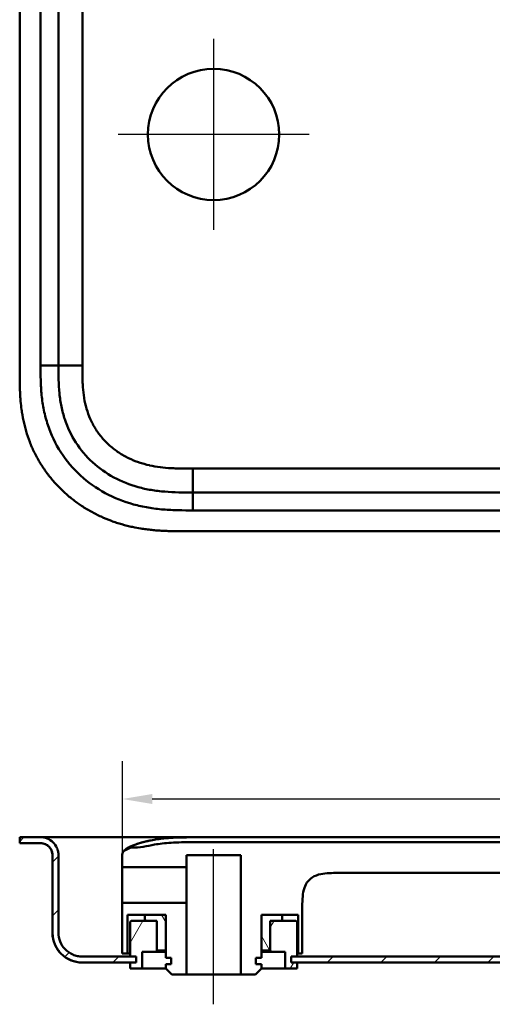
# Model space of a CAD drawing. Units: millimetres. Extents: x 86 to 512, y 44 to 529.
# Drawn here: x 109 to 189, y 46 to 211 of the extents above; entities that cross this region are included whole.
import ezdxf

# ---------------------------------------------------------------- set-up
doc = ezdxf.new("R2010")
doc.units = ezdxf.units.MM
doc.header["$LTSCALE"] = 2
for name, color, linetype, lineweight in [('Bemaßungen(DIN)', 7, 'Continuous', 25), ('Mittellinie(DIN)', 7, 'Continuous', 25), ('Mittelpunktmarkierung(DIN)', 7, 'Continuous', 25), ('Schraffur', 179, 'Continuous', 9), ('Sichtbare Kanten(DIN)', 7, 'Continuous', 50), ('Sichtbare tangentiale Kanten(DIN)', 7, 'Continuous', 50)]:
    doc.layers.add(name, color=color, linetype=linetype, lineweight=lineweight)
doc.styles.add('STANDARD-DIN~0', font='arial.ttf')
doc.dimstyles.new('CAD-LAN', dxfattribs={"dimscale": 2, "dimtxt": 3.5, "dimasz": 2.5, "dimexe": 3.175, "dimexo": 0, "dimgap": 0.8, "dimtad": 1, "dimrnd": 1e-08, "dimtxsty": 'STANDARD-DIN~0', "dimcen": 0.09, "dimdle": 10, "dimclrd": 250, "dimclre": 250, "dimclrt": 250, "dimadec": 0, "dimazin": 2, "dimtfac": 1, "dimtmove": 0, "dimatfit": 3, "dimfxl": 1, "dimtolj": 1, "dimtzin": 0, "dimlwd": 25, "dimlwe": 25, "dimarcsym": 0})

# ---------------------------------------------------------------- blocks, each defined once
blk = doc.blocks.new('*D18')
at = {"layer": 'Bemaßungen(DIN)', "color": 250, "linetype": 'Continuous', "lineweight": 25}
for p, q in [((126.69, 66.26), (126.69, 87.02)), ((303.49, 58.67), (303.49, 87.02)), ((131.69, 80.67), (298.49, 80.67))]:
    blk.add_line(p, q, dxfattribs=at)
at = {"layer": 'Bemaßungen(DIN)', "color": 250, "linetype": 'Continuous'}
for points in [[(131.69, 81.5), (131.69, 79.84), (126.69, 80.67)], [(298.49, 81.5), (298.49, 79.84), (303.49, 80.67)]]:
    blk.add_solid(points, dxfattribs=at)
at = {"layer": 'Defpoints', "color": 0, "linetype": 'Continuous'}
for p in [(303.49, 80.67), (126.69, 66.26), (303.49, 58.67)]:
    blk.add_point(p, dxfattribs=at)
at = {"layer": 'Bemaßungen(DIN)', "color": 250, "linetype": 'Continuous', "lineweight": 25, "insert": (203.6, 90.68), "char_height": 7, "attachment_point": 1, "style": 'STANDARD-DIN~0'}
blk.add_mtext('\\A1;176,8', dxfattribs=at)

msp = doc.modelspace()

# ---------------------------------------------------------------- hatches: boundary and pattern name
at = {"layer": 'Schraffur'}
h = msp.add_hatch(dxfattribs=at)
h.set_pattern_fill('ANSI31', color=256, scale=50.8, style=0)
h.set_pattern_definition([(45, (0, 0), (-4.49013, 4.49013), [])])
h.paths.add_polyline_path([(287.788, 54.264), (155.988, 54.264), (154.988, 54.264), (154.988, 53.264), (155.988, 53.264), (287.988, 53.264), (289.488, 51.764), (289.488, 52.564)])
edge = h.paths.add_edge_path()
edge.add_spline(control_points=[(115.988, 71.264), (115.988, 71.473), (115.967, 71.68), (115.882, 72.082), (115.821, 72.275), (115.582, 72.823), (115.354, 73.15), (114.794, 73.69), (114.469, 73.902), (113.755, 74.191), (113.375, 74.264), (112.988, 74.264)], knot_values=[-0.4735831, -0.4735831, -0.4735831, -0.4735831, -0.4108832, -0.4108832, -0.3500812, -0.3500812, -0.2314327, -0.2314327, -0.1160757, -0.1160757, 0, 0, 0, 0], degree=3, periodic=0)
edge.add_line((112.988, 74.264), (109.488, 74.264))
edge.add_line((109.488, 74.264), (109.488, 73.294))
edge.add_line((109.488, 73.294), (110.488, 73.294))
edge.add_line((110.488, 73.294), (110.488, 73.264))
edge.add_line((110.488, 73.264), (112.988, 73.264))
edge.add_spline(control_points=[(112.988, 73.264), (113.127, 73.264), (113.266, 73.25), (113.534, 73.193), (113.662, 73.152), (114.027, 72.993), (114.245, 72.841), (114.605, 72.468), (114.747, 72.251), (114.939, 71.775), (114.988, 71.522), (114.988, 71.264)], knot_values=[-0.3157202, -0.3157202, -0.3157202, -0.3157202, -0.2739221, -0.2739221, -0.2333875, -0.2333875, -0.1542884, -0.1542884, -0.0773838, -0.0773838, 0, 0, 0, 0], degree=3, periodic=0)
edge.add_line((114.988, 71.264), (114.988, 58.264))
edge.add_spline(control_points=[(114.988, 58.264), (114.988, 57.916), (115.024, 57.57), (115.164, 56.9), (115.267, 56.578), (115.665, 55.666), (116.045, 55.12), (116.978, 54.22), (117.52, 53.868), (118.709, 53.386), (119.343, 53.264), (119.988, 53.264)], knot_values=[-0.7893052, -0.7893052, -0.7893052, -0.7893052, -0.6848053, -0.6848053, -0.5834686, -0.5834686, -0.3857211, -0.3857211, -0.1934595, -0.1934595, 0, 0, 0, 0], degree=3, periodic=0)
edge.add_line((119.988, 53.264), (127.988, 53.264))
edge.add_line((127.988, 53.264), (128.988, 53.264))
edge.add_line((128.988, 53.264), (128.988, 54.264))
edge.add_line((128.988, 54.264), (127.988, 54.264))
edge.add_line((127.988, 54.264), (119.988, 54.264))
edge.add_spline(control_points=[(119.988, 54.264), (119.71, 54.264), (119.433, 54.292), (118.897, 54.405), (118.639, 54.487), (117.91, 54.805), (117.473, 55.109), (116.753, 55.856), (116.471, 56.289), (116.086, 57.241), (115.988, 57.748), (115.988, 58.264)], knot_values=[-0.6314442, -0.6314442, -0.6314442, -0.6314442, -0.5478443, -0.5478443, -0.4667749, -0.4667749, -0.3085769, -0.3085769, -0.1547676, -0.1547676, 0, 0, 0, 0], degree=3, periodic=0)
edge.add_line((115.988, 58.264), (115.988, 71.264))
edge = h.paths.add_edge_path()
edge.add_spline(control_points=[(308.988, 74.264), (308.779, 74.264), (308.572, 74.242), (308.17, 74.158), (307.977, 74.096), (307.429, 73.858), (307.102, 73.63), (306.562, 73.07), (306.35, 72.745), (306.061, 72.031), (305.988, 71.651), (305.988, 71.264)], knot_values=[-0.4735831, -0.4735831, -0.4735831, -0.4735831, -0.4108832, -0.4108832, -0.3500812, -0.3500812, -0.2314327, -0.2314327, -0.1160757, -0.1160757, 0, 0, 0, 0], degree=3, periodic=0)
edge.add_line((305.988, 71.264), (305.988, 58.264))
edge.add_spline(control_points=[(305.988, 58.264), (305.988, 57.986), (305.96, 57.709), (305.847, 57.172), (305.765, 56.915), (305.447, 56.185), (305.143, 55.749), (304.396, 55.029), (303.963, 54.747), (303.011, 54.361), (302.504, 54.264), (301.988, 54.264)], knot_values=[-0.6314442, -0.6314442, -0.6314442, -0.6314442, -0.5478443, -0.5478443, -0.4667749, -0.4667749, -0.3085769, -0.3085769, -0.1547676, -0.1547676, 0, 0, 0, 0], degree=3, periodic=0)
edge.add_line((301.988, 54.264), (296.188, 54.264))
edge.add_line((296.188, 54.264), (294.488, 52.564))
edge.add_line((294.488, 52.564), (294.488, 51.764))
edge.add_line((294.488, 51.764), (295.988, 53.264))
edge.add_line((295.988, 53.264), (301.988, 53.264))
edge.add_spline(control_points=[(301.988, 53.264), (302.336, 53.264), (302.682, 53.299), (303.352, 53.44), (303.674, 53.543), (304.586, 53.94), (305.132, 54.321), (306.032, 55.254), (306.384, 55.795), (306.866, 56.985), (306.988, 57.619), (306.988, 58.264)], knot_values=[-0.7893052, -0.7893052, -0.7893052, -0.7893052, -0.6848053, -0.6848053, -0.5834686, -0.5834686, -0.3857211, -0.3857211, -0.1934595, -0.1934595, 0, 0, 0, 0], degree=3, periodic=0)
edge.add_line((306.988, 58.264), (306.988, 71.264))
edge.add_spline(control_points=[(306.988, 71.264), (306.988, 71.403), (307.002, 71.541), (307.059, 71.809), (307.1, 71.938), (307.259, 72.303), (307.411, 72.521), (307.784, 72.881), (308.001, 73.022), (308.476, 73.215), (308.73, 73.264), (308.988, 73.264)], knot_values=[-0.3157221, -0.3157221, -0.3157221, -0.3157221, -0.2739221, -0.2739221, -0.2333875, -0.2333875, -0.1542884, -0.1542884, -0.0773838, -0.0773838, -0.0000078, -0.0000078, -0.0000078, -0.0000078], degree=3, periodic=0)
edge.add_line((308.988, 73.264), (323.488, 73.264))
edge.add_line((323.488, 73.264), (323.488, 74.264))
edge.add_line((323.488, 74.264), (308.988, 74.264))
h = msp.add_hatch(dxfattribs=at)
h.set_pattern_fill('ANSI31', color=256, scale=50.8, angle=75.00018, style=0)
h.set_pattern_definition([(120, (0, 0), (-5.49925, -3.17502), [])])
h.paths.add_polyline_path([(153.288, 60.264), (153.488, 60.464), (153.488, 61.064), (153.288, 61.264), (150.188, 61.264), (149.988, 61.064), (149.988, 55.464), (150.188, 55.264), (151.288, 55.264), (151.488, 55.464), (151.488, 60.064), (151.488, 60.264), (151.688, 60.264)])
h.paths.add_polyline_path([(130.488, 60.464), (130.688, 60.264), (132.288, 60.264), (132.488, 60.264), (132.488, 60.064), (132.488, 55.464), (132.688, 55.264), (133.788, 55.264), (133.988, 55.464), (133.988, 61.064), (133.788, 61.264), (130.688, 61.264), (130.488, 61.064)])
h = msp.add_hatch(dxfattribs=at)
h.set_pattern_fill('ANSI31', color=256, scale=50.8, angle=14.99998, style=0)
h.set_pattern_definition([(60, (0, 0), (-5.49926, 3.175), [])])
h.paths.add_polyline_path([(127.988, 53.264), (127.988, 52.264), (129.988, 52.264), (129.988, 55.064), (132.288, 55.064), (132.488, 55.264), (132.488, 55.464), (132.488, 60.064), (132.288, 60.264), (130.688, 60.264), (128.188, 60.264), (127.988, 60.064), (127.988, 54.264), (128.988, 54.264), (128.988, 53.264)])
h.paths.add_polyline_path([(155.988, 52.264), (155.988, 53.264), (154.988, 53.264), (154.988, 54.264), (155.988, 54.264), (155.988, 60.064), (155.788, 60.264), (153.288, 60.264), (151.688, 60.264), (151.488, 60.064), (151.488, 55.464), (151.488, 55.264), (151.688, 55.064), (153.988, 55.064), (153.988, 52.264)])

# ---------------------------------------------------------------- linework, layer by layer
at = {"layer": 'Mittellinie(DIN)', "linetype": 'Continuous'}
msp.add_line((141.988, 46.264), (141.988, 72.264), dxfattribs=at)
at = {"layer": 'Mittelpunktmarkierung(DIN)', "linetype": 'Continuous'}
for p, q in [((141.988, 208.037), (141.988, 176.037)), ((157.988, 192.037), (125.988, 192.037))]:
    msp.add_line(p, q, dxfattribs=at)
at = {"layer": 'Sichtbare Kanten(DIN)'}
for p, q in [((109.488, 343.753), (109.488, 152.321)), ((115.988, 342.753), (115.988, 153.321)), ((138.526, 132.037), (283.45, 132.037)), ((137.527, 125.537), (296.449, 125.537)), ((112.988, 74.264), (109.488, 74.264)), ((109.488, 74.264), (109.488, 73.294)), ((109.488, 74.264), (109.488, 73.294)), ((112.988, 74.264), (138.526, 74.264)), ((138.526, 74.264), (283.45, 74.264)), ((109.488, 73.294), (110.488, 73.294)), ((110.488, 73.294), (110.488, 73.264)), ((110.488, 73.294), (110.488, 73.264)), ((110.488, 73.264), (112.988, 73.264)), ((268.703, 73.448), (141.849, 73.448)), ((114.988, 71.264), (114.988, 58.264)), ((114.988, 71.264), (114.988, 58.264)), ((115.988, 58.264), (115.988, 71.264)), ((126.665, 71.04), (126.665, 69.463)), ((127.993, 72.472), (127.424, 72.216)), ((137.438, 69.263), (137.438, 71.264)), ((137.438, 71.264), (146.538, 71.264)), ((146.538, 71.264), (146.538, 51.264)), ((126.865, 69.263), (137.438, 69.263)), ((137.438, 69.263), (137.438, 66.264)), ((137.438, 66.264), (137.438, 63.264)), ((126.665, 63.064), (126.665, 54.763)), ((137.438, 63.264), (126.865, 63.264)), ((137.438, 51.264), (137.438, 63.264)), ((127.549, 54.763), (127.549, 61.264)), ((127.549, 61.264), (133.988, 61.264)), ((130.688, 61.264), (130.488, 61.064)), ((130.488, 61.064), (130.488, 60.464)), ((133.788, 61.264), (130.688, 61.264)), ((133.988, 61.064), (133.788, 61.264)), ((133.988, 61.264), (133.988, 54.064)), ((133.988, 55.464), (133.988, 61.064)), ((149.988, 54.064), (149.988, 61.264)), ((149.988, 61.264), (156.149, 61.264)), ((150.188, 61.264), (149.988, 61.064)), ((149.988, 61.064), (149.988, 55.464)), ((153.288, 61.264), (150.188, 61.264)), ((153.488, 61.064), (153.288, 61.264)), ((153.488, 60.464), (153.488, 61.064)), ((156.149, 61.264), (156.149, 54.763)), ((156.851, 54.763), (156.851, 62.275)), ((128.188, 60.264), (127.988, 60.064)), ((127.988, 60.064), (127.988, 54.264)), ((132.288, 60.264), (128.188, 60.264)), ((130.488, 60.464), (130.688, 60.264)), ((130.688, 60.264), (132.488, 60.264)), ((132.488, 60.064), (132.288, 60.264)), ((132.488, 60.264), (132.488, 55.464)), ((132.488, 55.264), (132.488, 60.064)), ((151.688, 60.264), (151.488, 60.064)), ((151.488, 55.464), (151.488, 60.264)), ((151.488, 60.264), (153.288, 60.264)), ((151.488, 60.064), (151.488, 55.264)), ((155.788, 60.264), (151.688, 60.264)), ((153.288, 60.264), (153.488, 60.464)), ((155.988, 60.064), (155.788, 60.264)), ((155.988, 54.264), (155.988, 60.064)), ((126.665, 54.763), (127.549, 54.763)), ((127.549, 54.763), (127.988, 54.763)), ((129.988, 52.264), (129.988, 55.064)), ((129.988, 55.064), (132.288, 55.064)), ((132.288, 55.064), (132.488, 55.264)), ((132.288, 55.064), (133.988, 55.064)), ((132.488, 55.464), (132.688, 55.264)), ((132.688, 55.264), (132.488, 55.264)), ((132.688, 55.264), (133.788, 55.264)), ((133.788, 55.264), (133.988, 55.464)), ((133.788, 55.264), (133.988, 55.264)), ((149.988, 55.464), (150.188, 55.264)), ((149.988, 55.264), (150.188, 55.264)), ((149.988, 55.064), (151.688, 55.064)), ((150.188, 55.264), (151.288, 55.264)), ((151.288, 55.264), (151.488, 55.464)), ((151.488, 55.264), (151.288, 55.264)), ((151.488, 55.264), (151.688, 55.064)), ((151.688, 55.064), (153.988, 55.064)), ((153.988, 55.064), (153.988, 52.264)), ((155.988, 54.763), (156.149, 54.763)), ((156.149, 54.763), (156.851, 54.763)), ((128.988, 54.264), (119.988, 54.264)), ((119.988, 53.264), (128.988, 53.264)), ((127.988, 54.264), (128.988, 54.264)), ((127.988, 53.264), (127.988, 52.264)), ((128.988, 53.264), (127.988, 53.264)), ((128.988, 53.264), (128.988, 54.264)), ((128.988, 54.264), (128.988, 53.264)), ((133.988, 54.064), (134.888, 54.064)), ((134.888, 52.964), (133.988, 52.964)), ((133.988, 52.964), (133.988, 52.264)), ((134.888, 54.064), (134.888, 52.964)), ((149.088, 52.964), (149.088, 54.064)), ((149.088, 54.064), (149.988, 54.064)), ((149.988, 52.964), (149.088, 52.964)), ((149.988, 52.264), (149.988, 52.964)), ((287.788, 54.264), (154.988, 54.264)), ((154.988, 54.264), (154.988, 53.264)), ((154.988, 53.264), (154.988, 54.264)), ((154.988, 54.264), (155.988, 54.264)), ((154.988, 53.264), (287.988, 53.264)), ((155.988, 53.264), (154.988, 53.264)), ((155.988, 52.264), (155.988, 53.264)), ((127.988, 52.264), (129.988, 52.264)), ((133.988, 52.264), (129.988, 52.264)), ((133.988, 52.264), (134.988, 51.264)), ((134.988, 51.264), (137.438, 51.264)), ((146.538, 51.264), (137.438, 51.264)), ((146.538, 51.264), (148.988, 51.264)), ((148.988, 51.264), (149.988, 52.264)), ((153.988, 52.264), (149.988, 52.264)), ((153.988, 52.264), (155.988, 52.264))]:
    msp.add_line(p, q, dxfattribs=at)
msp.add_circle((141.988, 192.037), 11, dxfattribs=at)
for points, degree, knots in [([(109.488, 152.321), (109.488, 152.023), (109.488, 151.424), (109.494, 150.671), (109.507, 149.914), (109.524, 149.306), (109.558, 148.543), (109.596, 147.931), (109.671, 147.012), (109.773, 146.093), (109.984, 144.714), (110.239, 143.498), (110.646, 141.995), (111.046, 140.811), (111.638, 139.367), (112.184, 138.243), (112.954, 136.885), (113.639, 135.839), (114.573, 134.59), (115.381, 133.639), (116.462, 132.515), (117.379, 131.671), (118.587, 130.687), (119.598, 129.959), (120.913, 129.126), (122.002, 128.523), (123.404, 127.85), (124.554, 127.377), (126.021, 126.867), (127.214, 126.526), (128.571, 126.214), (129.482, 126.043), (130.397, 125.903), (131.008, 125.823), (131.771, 125.739), (132.382, 125.685), (133.145, 125.631), (133.754, 125.598), (134.667, 125.563), (135.878, 125.538), (136.929, 125.536), (137.527, 125.537)], 3, [0.00000945, 0.00000945, 0.00000945, 0.00000945, 0.02084254, 0.04167563, 0.05209218, 0.07292527, 0.08334182, 0.10417491, 0.11459146, 0.14584109, 0.16667419, 0.20834037, 0.22917346, 0.27083965, 0.29167274, 0.33333892, 0.35417201, 0.3958382, 0.41667129, 0.45833747, 0.47917057, 0.52083675, 0.54166984, 0.58333603, 0.60416912, 0.6458353, 0.66666839, 0.70833458, 0.72916767, 0.77083385, 0.79166695, 0.82291658, 0.83333313, 0.85416622, 0.86458277, 0.88541586, 0.89583241, 0.9166655, 0.92708204, 0.95833168, 0.99999787, 0.99999787, 0.99999787, 0.99999787]), ([(115.988, 153.321), (115.988, 152.521), (115.99, 150.938), (116.12, 148.631), (116.45, 146.414), (117.197, 143.585), (118.756, 140.307), (121.587, 136.964), (125.171, 134.422), (128.605, 133.059), (131.522, 132.422), (133.788, 132.145), (136.125, 132.038), (137.721, 132.037), (138.526, 132.037)], 3, [41.2275228, 41.2275228, 41.2275228, 41.2275228, 41.4710255, 41.7145268, 41.9580281, 42.2015293, 42.6885319, 43.1755344, 43.662537, 44.1495395, 44.3930408, 44.6365421, 44.8800433, 45.1235454, 45.1235454, 45.1235454, 45.1235454]), ([(115.988, 71.264), (115.988, 71.473), (115.967, 71.68), (115.882, 72.082), (115.821, 72.275), (115.582, 72.823), (115.354, 73.15), (114.794, 73.69), (114.469, 73.902), (113.755, 74.191), (113.375, 74.264), (112.988, 74.264)], 3, [-0.47358314, -0.47358314, -0.47358314, -0.47358314, -0.41088319, -0.41088319, -0.35008119, -0.35008119, -0.23143265, -0.23143265, -0.11607569, -0.11607569, 0, 0, 0, 0]), ([(130.774, 73.591), (131.002, 73.644), (131.237, 73.694), (132.175, 73.877), (132.911, 73.982), (134.691, 74.163), (135.746, 74.209), (137.193, 74.243), (137.587, 74.249), (138.007, 74.254), (138.032, 74.254), (138.057, 74.254)], 3, [1.49879589, 1.49879589, 1.49879589, 1.49879589, 1.57382448, 1.57382448, 1.79545961, 1.79545961, 2.11147856, 2.11147856, 2.22982461, 2.22982461, 2.23734133, 2.23734133, 2.23734133, 2.23734133]), ([(268.702, 74.263), (268.702, 74.263), (267.116, 74.263), (263.945, 74.263), (257.604, 74.263), (248.091, 74.263), (235.401, 74.263), (221.134, 74.263), (205.281, 74.263), (189.414, 74.263), (173.558, 74.263), (160.882, 74.263), (151.329, 74.263), (144.995, 74.263), (141.851, 74.263)], 5, [0, 0, 0, 0, 0, 0, 0.0001149, 0.7929364, 1.585758, 3.1714011, 4.7570442, 6.3426873, 7.9283304, 9.5139735, 11.0996166, 12.6881676, 12.6881676, 12.6881676, 12.6881676, 12.6881676, 12.6881676]), ([(112.988, 73.264), (113.127, 73.264), (113.266, 73.25), (113.534, 73.193), (113.662, 73.152), (114.027, 72.993), (114.245, 72.841), (114.605, 72.468), (114.747, 72.251), (114.939, 71.775), (114.988, 71.522), (114.988, 71.264)], 3, [-0.3157202, -0.3157202, -0.3157202, -0.3157202, -0.27392213, -0.27392213, -0.23338746, -0.23338746, -0.15428844, -0.15428844, -0.07738379, -0.07738379, 0, 0, 0, 0]), ([(126.831, 71.836), (126.833, 71.838), (126.832, 71.836), (126.832, 71.837), (126.833, 71.838), (126.85, 71.86), (126.891, 71.913), (126.954, 71.994), (127.09, 72.178), (127.568, 72.468), (127.766, 72.574), (128.203, 72.772), (128.406, 72.858), (128.848, 73.027), (129.085, 73.112), (129.339, 73.194)], 3, [0, 0, 0, 0, 0.0490832, 0.0490832, 0.1963195, 0.1963195, 0.6381011, 0.6381011, 0.9733412, 0.9733412, 1.1305979, 1.1305979, 1.2345811, 1.2345811, 1.3313471, 1.3313471, 1.3313471, 1.3313471]), ([(132.064, 73.02), (131.469, 72.917), (130.84, 72.78), (129.559, 72.575), (128.924, 72.509), (128.287, 72.529)], 3, [-0.38718051, -0.38718051, -0.38718051, -0.38718051, -0.19115668, -0.19115668, -0.00002525, -0.00002525, -0.00002525, -0.00002525]), ([(131.399, 73.724), (131.296, 73.704), (130.94, 73.631), (130.377, 73.504), (129.86, 73.364), (129.418, 73.225), (129.117, 73.119), (128.99, 73.073)], 5, [0.34551975, 0.34551975, 0.34551975, 0.34551975, 0.34551975, 0.34551975, 0.39901306, 0.53186776, 0.64871378, 0.64871378, 0.64871378, 0.64871378, 0.64871378, 0.64871378]), ([(134.847, 73.335), (134.358, 73.303), (133.866, 73.261), (132.941, 73.156), (132.5, 73.095), (132.066, 73.02)], 3, [-0.2798714, -0.2798714, -0.2798714, -0.2798714, -0.1329249, -0.1329249, -0.00064709, -0.00064709, -0.00064709, -0.00064709]), ([(141.849, 73.448), (140.669, 73.448), (139.489, 73.45), (137.223, 73.431), (135.979, 73.408), (134.847, 73.335)], 3, [-0.7098031, -0.7098031, -0.7098031, -0.7098031, -0.34028589, -0.34028589, 0, 0, 0, 0]), ([(127.424, 72.216), (127.287, 72.154), (127.151, 72.093), (126.956, 71.965), (126.888, 71.907), (126.775, 71.765), (126.737, 71.684), (126.665, 71.428), (126.665, 71.237), (126.665, 71.04)], 3, [-0.16488185, -0.16488185, -0.16488185, -0.16488185, -0.12161464, -0.12161464, -0.09145328, -0.09145328, -0.05931971, -0.05931971, -0.00000055, -0.00000055, -0.00000055, -0.00000055]), ([(128.287, 72.529), (128.228, 72.531), (128.183, 72.533), (128.087, 72.515), (128.046, 72.496), (127.993, 72.472)], 3, [-0.0353068, -0.0353068, -0.0353068, -0.0353068, -0.017481395, -0.017481395, 0, 0, 0, 0]), ([(126.665, 69.463), (126.665, 69.449), (126.666, 69.436), (126.672, 69.409), (126.676, 69.396), (126.692, 69.359), (126.707, 69.338), (126.744, 69.302), (126.766, 69.288), (126.813, 69.268), (126.839, 69.263), (126.865, 69.263)], 3, [-0.031573016, -0.031573016, -0.031573016, -0.031573016, -0.027392481, -0.027392481, -0.023338505, -0.023338505, -0.015428322, -0.015428322, -0.007738004, -0.007738004, 0, 0, 0, 0]), ([(126.689, 66.264), (126.689, 66.682), (126.687, 67.313), (126.681, 68.054), (126.677, 68.541), (126.672, 68.942), (126.668, 69.239), (126.665, 69.42), (126.665, 69.461), (126.665, 69.463)], 3, [0, 0, 0, 0, 0.12296025, 0.1844403, 0.24592035, 0.3074004, 0.36888045, 0.4303605, 0.48830078, 0.48830078, 0.48830078, 0.48830078]), ([(156.851, 62.275), (156.851, 63.402), (156.851, 64.485), (157.215, 65.868), (157.384, 66.282), (157.87, 67.001), (158.162, 67.288), (158.952, 67.806), (159.449, 67.981), (160.845, 68.275), (161.827, 68.275), (162.851, 68.275)], 3, [-1.1173853, -1.1173853, -1.1173853, -1.1173853, -0.782684, -0.782684, -0.6296851, -0.6296851, -0.4865281, -0.4865281, -0.3073104, -0.3073104, 0, 0, 0, 0]), ([(162.851, 68.275), (177.993, 68.275), (193.134, 68.275), (228.418, 68.275), (248.56, 68.275), (268.703, 68.275)], 3, [-10.5851401, -10.5851401, -10.5851401, -10.5851401, -6.0427279, -6.0427279, 0, 0, 0, 0]), ([(126.665, 63.064), (126.665, 63.066), (126.665, 63.108), (126.668, 63.289), (126.672, 63.586), (126.677, 63.987), (126.681, 64.474), (126.687, 65.215), (126.689, 65.846), (126.689, 66.264)], 3, [0.00352582, 0.00352582, 0.00352582, 0.00352582, 0.06149449, 0.12297456, 0.18445463, 0.24593471, 0.30741478, 0.36889486, 0.49185516, 0.49185516, 0.49185516, 0.49185516]), ([(126.865, 63.264), (126.851, 63.264), (126.837, 63.263), (126.81, 63.257), (126.797, 63.253), (126.761, 63.237), (126.739, 63.222), (126.703, 63.185), (126.689, 63.163), (126.669, 63.115), (126.665, 63.09), (126.665, 63.064)], 3, [-0.031573039, -0.031573039, -0.031573039, -0.031573039, -0.027393364, -0.027393364, -0.023340185, -0.023340185, -0.015430052, -0.015430052, -0.007739029, -0.007739029, 0, 0, 0, 0]), ([(114.988, 58.264), (114.988, 57.916), (115.024, 57.57), (115.164, 56.9), (115.267, 56.578), (115.665, 55.666), (116.045, 55.12), (116.978, 54.22), (117.52, 53.868), (118.709, 53.386), (119.343, 53.264), (119.988, 53.264)], 3, [-0.78930523, -0.78930523, -0.78930523, -0.78930523, -0.68480532, -0.68480532, -0.58346864, -0.58346864, -0.38572109, -0.38572109, -0.19345948, -0.19345948, 0, 0, 0, 0]), ([(119.988, 54.264), (119.71, 54.264), (119.433, 54.292), (118.897, 54.405), (118.639, 54.487), (117.91, 54.805), (117.473, 55.109), (116.753, 55.856), (116.471, 56.289), (116.086, 57.241), (115.988, 57.748), (115.988, 58.264)], 3, [-0.63144419, -0.63144419, -0.63144419, -0.63144419, -0.54784426, -0.54784426, -0.46677491, -0.46677491, -0.30857687, -0.30857687, -0.15476758, -0.15476758, 0, 0, 0, 0])]:
    msp.add_open_spline(points, degree=degree, knots=knots, dxfattribs=at)
for points in [[(112.988, 73.264), (114.093, 73.264), (114.988, 72.368), (114.988, 71.264)], [(114.988, 58.264), (114.988, 55.502), (117.227, 53.264), (119.988, 53.264)]]:
    msp.add_open_spline(points, degree=3, dxfattribs=at)
at = {"layer": 'Sichtbare tangentiale Kanten(DIN)'}
for p, q in [((112.988, 153.321), (112.988, 342.753)), ((119.988, 342.753), (119.988, 153.321)), ((115.988, 153.321), (112.988, 153.321)), ((119.988, 153.321), (115.988, 153.321)), ((138.526, 136.037), (283.45, 136.037)), ((138.526, 132.037), (138.526, 136.037)), ((138.526, 132.037), (138.526, 129.037)), ((283.45, 129.037), (138.526, 129.037))]:
    msp.add_line(p, q, dxfattribs=at)
for points, knots in [([(138.526, 129.037), (137.721, 129.037), (136.074, 129.038), (133.55, 129.152), (131.028, 129.459), (127.711, 130.181), (123.733, 131.755), (119.541, 134.727), (116.208, 138.659), (114.37, 142.528), (113.504, 145.818), (113.13, 148.341), (112.989, 150.875), (112.988, 152.521), (112.988, 153.321)], [41.2275225, 41.2275225, 41.2275225, 41.2275225, 41.4710252, 41.7145264, 41.9580277, 42.201529, 42.6885315, 43.1755341, 43.6625366, 44.1495392, 44.3930404, 44.6365417, 44.880043, 45.123546, 45.123546, 45.123546, 45.123546]), ([(119.988, 153.321), (119.988, 153.086), (119.988, 152.851), (119.989, 152.615), (119.989, 152.472), (119.99, 152.328), (119.991, 152.184), (119.991, 152.112), (119.992, 152.04), (119.993, 151.969), (119.994, 151.825), (119.996, 151.681), (119.999, 151.537), (120, 151.461), (120.001, 151.385), (120.003, 151.309), (120.005, 151.233), (120.007, 151.156), (120.009, 151.08), (120.013, 150.928), (120.018, 150.776), (120.025, 150.618), (120.037, 150.309), (120.053, 150.015), (120.076, 149.711), (120.076, 149.703), (120.077, 149.696), (120.077, 149.688), (120.123, 149.071), (120.189, 148.482), (120.285, 147.893), (120.287, 147.884), (120.288, 147.875), (120.29, 147.867), (120.388, 147.268), (120.519, 146.677), (120.683, 146.107), (120.686, 146.097), (120.689, 146.087), (120.692, 146.076)], [0, 0, 0, 0, 0.07060207, 0.07060207, 0.07060207, 0.11373454, 0.11373454, 0.11373454, 0.13530078, 0.13530078, 0.13530078, 0.17843325, 0.17843325, 0.17843325, 0.20129346, 0.20129346, 0.20129346, 0.22415366, 0.22415366, 0.22415366, 0.26987408, 0.26987408, 0.26987408, 0.35911937, 0.35911937, 0.35911937, 0.36131491, 0.36131491, 0.36131491, 0.54166811, 0.54166811, 0.54166811, 0.54438603, 0.54438603, 0.54438603, 0.72751094, 0.72751094, 0.72751094, 0.73075248, 0.73075248, 0.73075248, 0.73075248]), ([(120.692, 146.076), (120.862, 145.486), (121.07, 144.914), (121.312, 144.365), (121.561, 143.8), (121.855, 143.246), (122.184, 142.721), (122.515, 142.193), (122.888, 141.685), (123.292, 141.211), (123.698, 140.735), (124.142, 140.284), (124.611, 139.87), (125.079, 139.457), (125.578, 139.076), (126.099, 138.731), (126.619, 138.386), (127.163, 138.076), (127.722, 137.803), (128.281, 137.531), (128.862, 137.292), (129.449, 137.091), (129.452, 137.09), (129.456, 137.089), (129.459, 137.088), (130.039, 136.889), (130.635, 136.723), (131.234, 136.589), (131.239, 136.588), (131.245, 136.587), (131.25, 136.586), (131.84, 136.454), (132.432, 136.353), (133.032, 136.276), (133.041, 136.275), (133.051, 136.273), (133.06, 136.272), (133.653, 136.196), (134.241, 136.145), (134.858, 136.109), (134.866, 136.108), (134.873, 136.108), (134.88, 136.107), (135.186, 136.09), (135.48, 136.077), (135.781, 136.067), (136.091, 136.057), (136.4, 136.05), (136.708, 136.046), (137.316, 136.037), (137.921, 136.037), (138.526, 136.037)], [0, 0, 0, 0, 0.1818471, 0.1818471, 0.1818471, 0.3687122, 0.3687122, 0.3687122, 0.5566899, 0.5566899, 0.5566899, 0.7451003, 0.7451003, 0.7451003, 0.9328992, 0.9328992, 0.9328992, 1.1203708, 1.1203708, 1.1203708, 1.3077792, 1.3077792, 1.3077792, 1.3088638, 1.3088638, 1.3088638, 1.4939899, 1.4939899, 1.4939899, 1.4956398, 1.4956398, 1.4956398, 1.6777905, 1.6777905, 1.6777905, 1.6806002, 1.6806002, 1.6806002, 1.8606637, 1.8606637, 1.8606637, 1.8628262, 1.8628262, 1.8628262, 1.9520853, 1.9520853, 1.9520853, 2.0438684, 2.0438684, 2.0438684, 2.2253748, 2.2253748, 2.2253748, 2.2253748])]:
    msp.add_open_spline(points, degree=3, knots=knots, dxfattribs=at)

# ---------------------------------------------------------------- dimensions: what is measured, and where the dimension line sits
at = {"layer": 'Bemaßungen(DIN)', "color": 250, "linetype": 'Continuous', "lineweight": 25}
dim = msp.add_linear_dim(base=(303.493, 80.669), p1=(126.689, 66.264), p2=(303.493, 58.669), angle=180, dimstyle='CAD-LAN', override={"dimgap": 0.8, "dimdec": 2, "dimtol": 0, "dimlim": 0, "dimtp": 0, "dimtm": 0, "dimtdec": 2, "dimtofl": 0, "dimatfit": 1}, dxfattribs=at)
dim.commit()
dim.dimension.update_dxf_attribs({"geometry": '*D18', "text_midpoint": (215.091, 80.669), "dimtype": 160})

doc.saveas('drawing.dxf')
